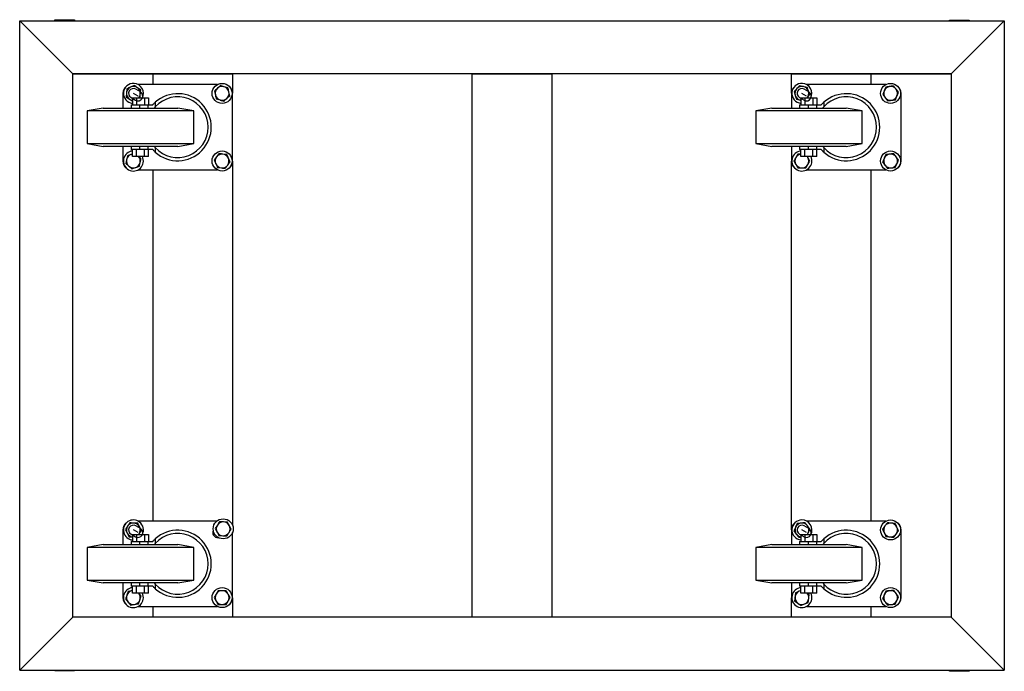
# Model space of a CAD drawing. Units: millimetres. Extents: x -1493 to 2567, y 574 to 5198.
# Drawn here: x -300 to 625, y 574 to 1186 of the extents above; entities that cross this region are included whole.
import ezdxf

# ---------------------------------------------------------------- set-up
doc = ezdxf.new("R2010")
doc.units = ezdxf.units.MM
doc.linetypes.add('CENTERX2', pattern=[20.32, 12.7, -2.54, 2.54, -2.54])
doc.layers.add('WPCCART', color=7, linetype='Continuous')

msp = doc.modelspace()

# ---------------------------------------------------------------- linework, layer by layer
at = {"layer": 'WPCCART', "color": 7, "linetype": 'Continuous', "lineweight": 25}
for p, q in [((-299.673, 574.596), (-299.673, 1184.596)), ((-249.673, 1134.596), (-299.673, 1184.596)), ((-299.673, 1184.596), (625.327, 1184.596)), ((-266.573, 1184.596), (-266.573, 1185.546)), ((-266.573, 1185.546), (-248.073, 1185.546)), ((-248.073, 1185.546), (-248.073, 1184.596)), ((573.727, 1184.596), (573.727, 1185.046)), ((573.727, 1185.046), (592.227, 1185.046)), ((625.327, 1184.596), (575.327, 1134.596)), ((592.227, 1185.046), (592.227, 1184.596)), ((625.327, 1184.596), (625.327, 574.596)), ((-249.673, 1134.596), (-174.673, 1134.596)), ((-249.673, 624.596), (-249.673, 1134.596)), ((575.327, 1134.596), (-249.673, 1134.596)), ((-174.673, 1134.596), (-174.673, 1124.596)), ((-174.673, 1134.596), (-99.673, 1134.596)), ((-99.673, 1134.596), (-99.673, 1116.596)), ((125.327, 1134.596), (200.327, 1134.596)), ((125.327, 624.596), (125.327, 1134.596)), ((200.327, 1134.596), (200.327, 624.596)), ((425.327, 1134.596), (500.327, 1134.596)), ((425.327, 1116.596), (425.327, 1134.596)), ((500.327, 1134.596), (575.327, 1134.596)), ((500.327, 1124.596), (500.327, 1134.596)), ((575.327, 1134.596), (575.327, 624.596)), ((-192.123, 1123.817), (-195.537, 1122.259)), ((-186.01, 1119.462), (-189.067, 1121.64)), ((-114.013, 1124.596), (-188.333, 1124.596)), ((-103.989, 1121.432), (-107.571, 1122.55)), ((433.057, 1123.55), (430.464, 1120.837)), ((513.987, 1124.596), (439.667, 1124.596)), ((513.886, 1122.272), (512.472, 1118.796)), ((525.927, 1117.371), (523.624, 1120.334)), ((-202.673, 1116.596), (-202.673, 1102.596)), ((-199.666, 1113.229), (-196.609, 1111.052)), ((-193.678, 1112.096), (-193.678, 1105.596)), ((-193.678, 1112.096), (-189.926, 1112.096)), ((-189.926, 1112.096), (-189.926, 1105.596)), ((-189.926, 1112.096), (-182.42, 1112.096)), ((-182.42, 1112.096), (-182.42, 1105.596)), ((-182.42, 1112.096), (-178.667, 1112.096)), ((-178.667, 1112.096), (-178.667, 1105.596)), ((-116.672, 1118.582), (-115.85, 1114.92)), ((-115.027, 1111.259), (-111.445, 1110.141)), ((-102.343, 1114.109), (-103.166, 1117.771)), ((-99.673, 1052.596), (-99.673, 1116.596)), ((425.327, 1116.596), (425.327, 1102.596)), ((427.87, 1118.125), (428.923, 1114.522)), ((433.621, 1110.031), (434.322, 1109.86)), ((434.322, 1109.9), (433.621, 1110.031)), ((434.322, 1112.096), (434.322, 1105.596)), ((434.322, 1112.096), (438.074, 1112.096)), ((438.074, 1112.096), (438.074, 1105.596)), ((438.074, 1112.096), (445.58, 1112.096)), ((440.091, 1112.096), (442.454, 1114.567)), ((442.454, 1114.567), (441.401, 1118.169)), ((445.58, 1112.096), (445.58, 1105.596)), ((445.58, 1112.096), (449.333, 1112.096)), ((449.333, 1112.096), (449.333, 1105.596)), ((511.057, 1115.32), (513.36, 1112.357)), ((523.098, 1110.419), (524.513, 1113.895)), ((528.327, 1052.596), (528.327, 1116.596)), ((-221.173, 1102.596), (-236.173, 1099.951)), ((-221.173, 1102.596), (-151.173, 1102.596)), ((-194.977, 1105.596), (-194.977, 1102.596)), ((-194.977, 1105.596), (-186.977, 1105.596)), ((-186.977, 1105.596), (-186.977, 1102.596)), ((-186.977, 1105.596), (-178.861, 1105.596)), ((-178.861, 1102.596), (-178.861, 1105.596)), ((-178.861, 1105.596), (-174.652, 1105.596)), ((-172.268, 1103.76), (-173.374, 1102.467)), ((-172.268, 1107.989), (-172.268, 1103.76)), ((-136.173, 1099.951), (-151.173, 1102.596)), ((406.827, 1102.596), (391.827, 1099.951)), ((406.827, 1102.596), (476.827, 1102.596)), ((433.023, 1105.596), (433.023, 1102.596)), ((433.023, 1105.596), (441.023, 1105.596)), ((441.023, 1105.596), (441.023, 1102.596)), ((441.023, 1105.596), (449.139, 1105.596)), ((449.139, 1102.596), (449.139, 1105.596)), ((449.139, 1105.596), (453.348, 1105.596)), ((455.732, 1103.76), (454.626, 1102.467)), ((455.732, 1107.989), (455.732, 1103.76)), ((491.827, 1099.951), (476.827, 1102.596)), ((-236.173, 1099.951), (-236.173, 1069.24)), ((-136.173, 1099.951), (-236.173, 1099.951)), ((-136.173, 1069.24), (-136.173, 1099.951)), ((391.827, 1099.951), (391.827, 1069.24)), ((491.827, 1099.951), (391.827, 1099.951)), ((491.827, 1069.24), (491.827, 1099.951)), ((-236.173, 1069.24), (-221.173, 1066.596)), ((-236.173, 1069.24), (-136.173, 1069.24)), ((-151.173, 1066.596), (-221.173, 1066.596)), ((-202.673, 1066.596), (-202.673, 1052.596)), ((-194.977, 1066.596), (-194.977, 1063.596)), ((-186.977, 1066.596), (-186.977, 1063.596)), ((-178.861, 1063.596), (-178.861, 1066.596)), ((-173.269, 1066.596), (-172.268, 1065.431)), ((-172.268, 1065.431), (-172.268, 1061.202)), ((-151.173, 1066.596), (-136.173, 1069.24)), ((391.827, 1069.24), (406.827, 1066.596)), ((391.827, 1069.24), (491.827, 1069.24)), ((476.827, 1066.596), (406.827, 1066.596)), ((425.327, 1066.596), (425.327, 1052.596)), ((433.023, 1066.596), (433.023, 1063.596)), ((441.023, 1066.596), (441.023, 1063.596)), ((449.139, 1063.596), (449.139, 1066.596)), ((454.731, 1066.596), (455.732, 1065.431)), ((455.732, 1065.431), (455.732, 1061.202)), ((476.827, 1066.596), (491.827, 1069.24)), ((-186.977, 1063.596), (-194.977, 1063.596)), ((-193.678, 1059.427), (-194.937, 1058.997)), ((-193.678, 1057.096), (-193.678, 1063.596)), ((-189.926, 1057.096), (-193.678, 1057.096)), ((-189.926, 1057.096), (-189.926, 1063.596)), ((-182.42, 1057.096), (-189.926, 1057.096)), ((-185.735, 1055.27), (-187.823, 1057.096)), ((-178.861, 1063.596), (-186.977, 1063.596)), ((-182.42, 1057.096), (-182.42, 1063.596)), ((-178.667, 1057.096), (-182.42, 1057.096)), ((-174.652, 1063.596), (-178.861, 1063.596)), ((-178.667, 1057.096), (-178.667, 1063.596)), ((-112.522, 1059.719), (-114.745, 1056.695)), ((-105.062, 1058.893), (-108.792, 1059.306)), ((431.44, 1059.363), (429.548, 1056.122)), ((441.023, 1063.596), (433.023, 1063.596)), ((434.322, 1057.096), (434.322, 1063.596)), ((438.074, 1057.096), (434.322, 1057.096)), ((438.074, 1057.096), (438.074, 1063.596)), ((445.58, 1057.096), (438.074, 1057.096)), ((442.668, 1052.81), (440.807, 1056.069)), ((449.139, 1063.596), (441.023, 1063.596)), ((445.58, 1057.096), (445.58, 1063.596)), ((449.333, 1057.096), (445.58, 1057.096)), ((453.348, 1063.596), (449.139, 1063.596)), ((449.333, 1057.096), (449.333, 1063.596)), ((514.12, 1058.946), (512.572, 1055.528)), ((525.962, 1053.581), (523.776, 1056.632)), ((-199.941, 1050.421), (-197.116, 1047.952)), ((-194.29, 1045.482), (-190.738, 1046.694)), ((-113.953, 1046.798), (-110.223, 1046.385)), ((-106.493, 1045.972), (-104.271, 1048.996)), ((-99.673, 1052.596), (-99.673, 710.735)), ((425.327, 706.596), (425.327, 1052.596)), ((427.657, 1052.881), (429.517, 1049.622)), ((438.884, 1046.328), (440.776, 1049.569)), ((511.023, 1052.11), (513.209, 1049.06)), ((522.864, 1046.745), (524.413, 1050.163)), ((-188.333, 1044.596), (-114.013, 1044.596)), ((-174.673, 1044.596), (-174.673, 714.596)), ((439.667, 1044.596), (513.987, 1044.596)), ((500.327, 714.596), (500.327, 1044.596)), ((-196.205, 713.053), (-198.268, 709.918)), ((-114.57, 714.596), (-188.333, 714.596)), ((-104.511, 713.811), (-108.261, 713.935)), ((430.719, 712.395), (429.21, 708.958)), ((513.987, 714.596), (439.667, 714.596)), ((515.436, 713.201), (513.232, 710.163)), ((-202.673, 706.596), (-202.673, 692.596)), ((-200.331, 706.783), (-198.647, 703.429)), ((-185.345, 705.908), (-187.029, 709.262)), ((-115.977, 707.686), (-114.209, 704.376)), ((-100.974, 707.191), (-102.742, 710.501)), ((-99.673, 642.596), (-99.673, 704.142)), ((425.327, 706.596), (425.327, 692.596)), ((427.702, 705.522), (429.923, 702.497)), ((440.395, 702.096), (441.114, 703.733)), ((442.622, 707.169), (440.401, 710.194)), ((511.027, 707.126), (512.555, 703.699)), ((525.957, 705.565), (524.429, 708.992)), ((528.327, 642.596), (528.327, 706.596)), ((-194.977, 695.596), (-194.977, 692.596)), ((-194.977, 695.596), (-186.977, 695.596)), ((-193.678, 702.096), (-193.678, 695.596)), ((-193.678, 702.096), (-189.926, 702.096)), ((-189.926, 702.096), (-189.926, 695.596)), ((-189.926, 702.096), (-182.42, 702.096)), ((-187.408, 702.773), (-187.92, 702.096)), ((-187.854, 702.096), (-187.408, 702.773)), ((-186.977, 695.596), (-186.977, 692.596)), ((-186.977, 695.596), (-178.861, 695.596)), ((-182.42, 702.096), (-182.42, 695.596)), ((-182.42, 702.096), (-178.667, 702.096)), ((-178.861, 692.596), (-178.861, 695.596)), ((-178.861, 695.596), (-174.652, 695.596)), ((-178.667, 702.096), (-178.667, 695.596)), ((-172.268, 693.76), (-173.374, 692.467)), ((-172.268, 697.989), (-172.268, 693.76)), ((-112.441, 701.066), (-108.69, 700.942)), ((432.145, 699.473), (434.322, 699.713)), ((433.023, 695.596), (433.023, 692.596)), ((433.023, 695.596), (441.023, 695.596)), ((434.322, 702.096), (434.322, 695.596)), ((434.322, 702.096), (438.074, 702.096)), ((438.074, 702.096), (438.074, 695.596)), ((438.074, 702.096), (445.58, 702.096)), ((441.023, 695.596), (441.023, 692.596)), ((441.023, 695.596), (449.139, 695.596)), ((445.58, 702.096), (445.58, 695.596)), ((445.58, 702.096), (449.333, 702.096)), ((449.139, 692.596), (449.139, 695.596)), ((449.139, 695.596), (453.348, 695.596)), ((449.333, 702.096), (449.333, 695.596)), ((455.732, 693.76), (454.626, 692.467)), ((455.732, 697.989), (455.732, 693.76)), ((521.548, 699.49), (523.753, 702.528)), ((-221.173, 692.596), (-236.173, 689.951)), ((-236.173, 689.951), (-236.173, 659.24)), ((-136.173, 689.951), (-236.173, 689.951)), ((-221.173, 692.596), (-151.173, 692.596)), ((-136.173, 689.951), (-151.173, 692.596)), ((-136.173, 659.24), (-136.173, 689.951)), ((406.827, 692.596), (391.827, 689.951)), ((391.827, 689.951), (391.827, 659.24)), ((491.827, 689.951), (391.827, 689.951)), ((406.827, 692.596), (476.827, 692.596)), ((491.827, 689.951), (476.827, 692.596)), ((491.827, 659.24), (491.827, 689.951)), ((-236.173, 659.24), (-221.173, 656.596)), ((-236.173, 659.24), (-136.173, 659.24)), ((-151.173, 656.596), (-136.173, 659.24)), ((391.827, 659.24), (406.827, 656.596)), ((391.827, 659.24), (491.827, 659.24)), ((476.827, 656.596), (491.827, 659.24)), ((-151.173, 656.596), (-221.173, 656.596)), ((-202.673, 656.596), (-202.673, 642.596)), ((-197.641, 648.613), (-198.938, 645.091)), ((-194.977, 656.596), (-194.977, 653.596)), ((-186.977, 653.596), (-194.977, 653.596)), ((-193.678, 649.297), (-193.943, 649.251)), ((-193.943, 649.251), (-193.678, 649.291)), ((-193.678, 647.096), (-193.678, 653.596)), ((-189.926, 647.096), (-189.926, 653.596)), ((-186.977, 656.596), (-186.977, 653.596)), ((-178.861, 653.596), (-186.977, 653.596)), ((-182.42, 647.096), (-182.42, 653.596)), ((-178.861, 653.596), (-178.861, 656.596)), ((-174.652, 653.596), (-178.861, 653.596)), ((-178.667, 647.096), (-178.667, 653.596)), ((-173.269, 656.596), (-172.268, 655.431)), ((-172.268, 655.431), (-172.268, 651.202)), ((-113.261, 649.346), (-115.137, 646.096)), ((476.827, 656.596), (406.827, 656.596)), ((425.327, 656.596), (425.327, 642.596)), ((434.322, 649.537), (432.662, 648.846)), ((433.023, 656.596), (433.023, 653.596)), ((441.023, 653.596), (433.023, 653.596)), ((434.322, 647.096), (434.322, 653.596)), ((438.074, 647.096), (438.074, 653.596)), ((441.023, 656.596), (441.023, 653.596)), ((449.139, 653.596), (441.023, 653.596)), ((445.58, 647.096), (445.58, 653.596)), ((449.139, 653.596), (449.139, 656.596)), ((453.348, 653.596), (449.139, 653.596)), ((449.333, 647.096), (449.333, 653.596)), ((454.731, 656.596), (455.732, 655.431)), ((455.732, 655.431), (455.732, 651.202)), ((514.136, 648.958), (512.578, 645.543)), ((-200.234, 641.57), (-197.833, 638.686)), ((-189.926, 647.096), (-193.678, 647.096)), ((-182.42, 647.096), (-189.926, 647.096)), ((-188.035, 637.078), (-186.738, 640.6)), ((-185.442, 644.121), (-187.843, 647.005)), ((-178.667, 647.096), (-182.42, 647.096)), ((-117.013, 642.846), (-115.137, 639.596)), ((-105.755, 636.346), (-103.879, 639.596)), ((-102.002, 642.846), (-103.879, 646.096)), ((-99.673, 642.596), (-99.673, 624.596)), ((425.327, 624.596), (425.327, 642.596)), ((428.234, 639.959), (431.216, 637.681)), ((438.074, 647.096), (434.322, 647.096)), ((445.58, 647.096), (438.074, 647.096)), ((442.09, 645.732), (440.306, 647.096)), ((449.333, 647.096), (445.58, 647.096)), ((511.021, 642.129), (513.199, 639.073)), ((522.848, 636.733), (524.406, 640.148)), ((525.963, 643.562), (523.785, 646.618)), ((-188.333, 634.596), (-114.013, 634.596)), ((-174.673, 634.596), (-174.673, 624.596)), ((434.197, 635.402), (437.662, 636.845)), ((439.667, 634.596), (513.987, 634.596)), ((500.327, 624.596), (500.327, 634.596)), ((-299.673, 574.596), (-249.673, 624.596)), ((-174.673, 624.596), (-249.673, 624.596)), ((575.327, 624.596), (-249.673, 624.596)), ((-99.673, 624.596), (-174.673, 624.596)), ((200.327, 624.596), (125.327, 624.596)), ((500.327, 624.596), (425.327, 624.596)), ((575.327, 624.596), (500.327, 624.596)), ((575.327, 624.596), (625.327, 574.596)), ((-299.673, 574.596), (625.327, 574.596)), ((-266.573, 574.146), (-266.573, 574.596)), ((-248.073, 574.146), (-266.573, 574.146)), ((-248.073, 574.596), (-248.073, 574.146)), ((573.727, 573.646), (573.727, 574.596)), ((592.227, 573.646), (573.727, 573.646)), ((592.227, 574.596), (592.227, 573.646))]:
    msp.add_line(p, q, dxfattribs=at)
at = {"layer": 'WPCCART', "color": 7, "linetype": 'Continuous'}
for p, q in [((-186.258, 1117.743), (-190.588, 1120.243)), ((441.742, 1117.743), (437.412, 1120.243)), ((-195.088, 1112.448), (-190.758, 1109.948)), ((432.912, 1112.448), (437.242, 1109.948)), ((-186.258, 707.743), (-190.588, 710.243)), ((441.742, 707.743), (437.412, 710.243)), ((-195.088, 702.448), (-190.758, 699.948)), ((432.912, 702.448), (437.242, 699.948))]:
    msp.add_line(p, q, dxfattribs=at)
at = {"layer": 'WPCCART', "color": 7, "linetype": 'CENTERX2'}
for p, q in [((-188.508, 1113.846), (-192.838, 1116.346)), ((439.492, 1113.846), (435.162, 1116.346)), ((-188.508, 703.846), (-192.838, 706.346)), ((439.492, 703.846), (435.162, 706.346))]:
    msp.add_line(p, q, dxfattribs=at)
at = {"layer": 'WPCCART', "color": 7, "linetype": 'Continuous', "lineweight": 25, "flags": 128}
for points in [[(-184.362, 1112.096), (-184.33, 1112.173), (-184.129, 1112.808)], [(443.638, 1112.096), (443.67, 1112.173), (443.871, 1112.808)], [(-194.937, 1058.997), (-194.117, 1059.219), (-193.678, 1059.291)], [(-184.129, 1056.383), (-184.33, 1057.018), (-184.362, 1057.096)], [(440.08, 1057.096), (440.338, 1056.778), (440.807, 1056.069)], [(443.871, 1056.383), (443.67, 1057.018), (443.638, 1057.096)], [(-184.362, 702.096), (-184.33, 702.173), (-184.129, 702.808)], [(443.638, 702.096), (443.67, 702.173), (443.871, 702.808)], [(-184.129, 646.384), (-184.33, 647.018), (-184.362, 647.096)], [(443.871, 646.384), (443.67, 647.018), (443.638, 647.096)]]:
    msp.add_lwpolyline(points, dxfattribs=at)
at = {"layer": 'WPCCART', "color": 7, "linetype": 'Continuous', "lineweight": 25}
for centre in [(-109.508, 1116.346), (518.492, 1116.346), (-109.508, 1052.846), (518.492, 1052.846), (-108.476, 707.438), (518.492, 706.346), (-109.508, 642.846), (518.492, 642.846)]:
    msp.add_circle(centre, 9.4, dxfattribs=at)
for centre, radius, start, end in [((-194.673, 1116.596), 8, 127.183513, 180), ((-192.838, 1116.346), 9.4, 86.581665, 264.870114), ((-192.838, 1116.346), 6.5, 114.534319, 174.534319), ((-192.838, 1116.346), 6.5, 54.534319, 114.534319), ((-192.838, 1116.346), 9.4, 333.119725, 86.581665), ((-192.838, 1116.346), 6.5, 354.534319, 54.534319), ((-109.508, 1116.346), 6.5, 132.664896, 192.664896), ((-109.508, 1116.346), 6.5, 72.664896, 132.664896), ((-109.508, 1116.346), 6.5, 12.664896, 72.664896), ((-107.673, 1116.596), 8, 0, 52.816479), ((433.327, 1116.596), 8, 127.183572, 180), ((435.162, 1116.346), 9.4, 86.343164, 264.870114), ((435.162, 1116.346), 6.5, 136.288938, 196.288938), ((435.162, 1116.346), 6.5, 76.288938, 136.288938), ((435.162, 1116.346), 9.4, 333.119725, 86.343164), ((435.162, 1116.346), 6.5, 16.288938, 76.288938), ((518.492, 1116.346), 6.5, 97.855874, 157.855874), ((518.492, 1116.346), 6.5, 37.855874, 97.855874), ((518.492, 1116.346), 6.5, 337.855874, 37.855874), ((520.327, 1116.596), 8, 0, 52.816426), ((-192.838, 1116.346), 6.5, 174.534319, 234.534319), ((-192.838, 1116.346), 6.5, 234.534319, 262.570501), ((-192.838, 1116.346), 6.5, 319.167783, 354.534319), ((-151.173, 1084.596), 31.5, 227.958103, 132.041897), ((-151.173, 1084.596), 28.5, 222.254456, 137.745544), ((-113.838, 1113.846), 4.5, 193.335452, 226.664548), ((-109.508, 1116.346), 6.5, 192.664896, 252.664896), ((-109.508, 1116.346), 6.5, 252.664896, 312.664896), ((-109.508, 1116.346), 6.5, 312.664896, 12.664896), ((435.162, 1116.346), 6.5, 196.288938, 256.288938), ((435.162, 1116.346), 6.5, 319.167783, 16.288938), ((476.827, 1084.596), 31.5, 227.958103, 132.041897), ((476.827, 1084.596), 28.5, 222.254456, 137.745544), ((514.162, 1113.846), 4.5, 193.335462, 226.664539), ((518.492, 1116.346), 6.5, 157.855874, 217.855874), ((518.492, 1116.346), 6.5, 217.855874, 277.855874), ((518.492, 1116.346), 6.5, 277.855874, 337.855874), ((-192.838, 1052.846), 9.4, 95.129886, 26.880275), ((-192.838, 1052.846), 6.5, 108.844402, 168.844402), ((-192.838, 1052.846), 6.5, 348.844402, 40.832217), ((-113.838, 1055.346), 4.5, 133.335414, 166.664586), ((-109.508, 1052.846), 6.5, 143.680086, 203.680086), ((-109.508, 1052.846), 6.5, 83.680086, 143.680086), ((-109.508, 1052.846), 6.5, 23.680086, 83.680086), ((-109.508, 1052.846), 6.5, 323.680086, 23.680086), ((435.162, 1052.846), 9.4, 95.129886, 26.880275), ((435.162, 1052.846), 6.5, 149.727864, 209.727864), ((435.162, 1052.846), 6.5, 97.429499, 149.727864), ((435.162, 1052.846), 6.5, 329.727864, 29.727864), ((514.162, 1055.346), 4.5, 133.335447, 166.664553), ((518.492, 1052.846), 6.5, 155.62421, 215.62421), ((518.492, 1052.846), 6.5, 95.62421, 155.62421), ((518.492, 1052.846), 6.5, 35.62421, 95.62421), ((518.492, 1052.846), 6.5, 335.62421, 35.62421), ((-194.673, 1052.596), 8, 180, 232.816371), ((-192.838, 1052.846), 6.5, 168.844402, 228.844402), ((-192.838, 1052.846), 6.5, 228.844402, 288.844402), ((-192.838, 1052.846), 6.5, 288.844402, 348.844402), ((-109.508, 1052.846), 6.5, 203.680086, 263.680086), ((-109.508, 1052.846), 6.5, 263.680086, 323.680086), ((-107.673, 1052.596), 8, 307.183506, 0), ((433.327, 1052.596), 8, 180, 232.81639), ((435.162, 1052.846), 6.5, 209.727864, 269.727864), ((435.162, 1052.846), 6.5, 269.727864, 329.727864), ((518.492, 1052.846), 6.5, 215.62421, 275.62421), ((518.492, 1052.846), 6.5, 275.62421, 335.62421), ((520.327, 1052.596), 8, 307.183426, 0), ((-194.673, 706.596), 8, 127.183525, 180), ((-192.838, 706.346), 9.4, 52.006298, 264.870114), ((-192.838, 706.346), 6.5, 86.656578, 146.656578), ((-192.838, 706.346), 6.5, 26.656578, 86.656578), ((-192.838, 706.346), 9.4, 333.119725, 52.006298), ((-108.476, 707.438), 6.5, 88.108147, 148.108147), ((-108.476, 707.438), 6.5, 28.108147, 88.108147), ((433.327, 706.596), 8, 127.183527, 180), ((435.162, 706.346), 9.4, 90, 264.870114), ((435.162, 706.346), 6.5, 96.299908, 156.299908), ((435.162, 706.346), 6.5, 36.299908, 96.299908), ((435.162, 706.346), 9.4, 333.119725, 90), ((518.492, 706.346), 6.5, 84.029205, 144.029205), ((518.492, 706.346), 6.5, 24.029205, 84.029205), ((520.327, 706.596), 8, 0, 52.816473), ((-192.838, 706.346), 6.5, 146.656578, 206.656578), ((-192.838, 706.346), 6.5, 206.656578, 262.570501), ((-192.838, 706.346), 6.5, 326.656578, 26.656578), ((-151.173, 674.596), 31.5, 227.958103, 132.041897), ((-151.173, 674.596), 28.5, 222.254456, 137.745544), ((-113.838, 703.846), 4.5, 150.908502, 276.739208), ((-108.476, 707.438), 6.5, 148.108147, 208.108147), ((-108.476, 707.438), 6.5, 208.108147, 268.108147), ((-108.476, 707.438), 6.5, 268.108147, 328.108147), ((-108.476, 707.438), 6.5, 328.108147, 28.108147), ((435.162, 706.346), 6.5, 156.299908, 216.299908), ((435.162, 706.346), 6.5, 319.167783, 336.299908), ((435.162, 706.346), 6.5, 336.299908, 36.299908), ((476.827, 674.596), 31.5, 227.958103, 132.041897), ((476.827, 674.596), 28.5, 222.254456, 137.745544), ((518.492, 706.346), 6.5, 144.029205, 204.029205), ((518.492, 706.346), 6.5, 204.029205, 264.029205), ((518.492, 706.346), 6.5, 324.029205, 24.029205), ((435.162, 706.346), 6.5, 216.299908, 262.570501), ((514.162, 703.846), 4.5, 193.335427, 226.664573), ((518.492, 706.346), 6.5, 264.029205, 324.029205), ((-192.838, 642.846), 9.4, 95.129886, 26.880275), ((-192.838, 642.846), 6.5, 99.786586, 159.786586), ((-113.838, 645.346), 4.5, 133.335433, 166.664567), ((-109.508, 642.846), 6.5, 90, 150), ((-109.508, 642.846), 6.5, 30, 90), ((435.162, 642.846), 9.4, 95.129886, 26.880275), ((435.162, 642.846), 6.5, 112.616424, 172.616424), ((435.162, 642.846), 6.5, 97.429499, 112.616424), ((514.162, 645.346), 4.5, 133.33543, 166.66457), ((518.492, 642.846), 6.5, 95.477474, 155.477474), ((518.492, 642.846), 6.5, 35.477474, 95.477474), ((-194.673, 642.596), 8, 180, 232.816474), ((-192.838, 642.846), 6.5, 159.786586, 219.786586), ((-192.838, 642.846), 6.5, 219.786586, 279.786586), ((-192.838, 642.846), 6.5, 279.786586, 339.786586), ((-192.838, 642.846), 6.5, 339.786586, 39.786586), ((-109.508, 642.846), 6.5, 150, 210), ((-109.508, 642.846), 6.5, 210, 270), ((-109.508, 642.846), 6.5, 270, 330), ((-109.508, 642.846), 6.5, 330, 30), ((-107.673, 642.596), 8, 307.183524, 0), ((433.327, 642.596), 8, 180, 232.816483), ((435.162, 642.846), 6.5, 172.616424, 232.616424), ((435.162, 642.846), 6.5, 292.616424, 352.616424), ((435.162, 642.846), 6.5, 352.616424, 40.832217), ((518.492, 642.846), 6.5, 155.477474, 215.477474), ((518.492, 642.846), 6.5, 215.477474, 275.477474), ((518.492, 642.846), 6.5, 275.477474, 335.477474), ((518.492, 642.846), 6.5, 335.477474, 35.477474), ((520.327, 642.596), 8, 307.18354, 0), ((435.162, 642.846), 6.5, 232.616424, 292.616424)]:
    msp.add_arc(centre, radius, start, end, dxfattribs=at)
at = {"layer": 'WPCCART', "color": 7, "linetype": 'Continuous'}
for centre, start, end in [((-192.838, 1116.346), 60, 240), ((435.162, 1116.346), 60, 240), ((-188.508, 1113.846), 240, 60), ((439.492, 1113.846), 240, 60), ((-192.838, 706.346), 60, 240), ((-188.508, 703.846), 240, 60), ((435.162, 706.346), 60, 240), ((439.492, 703.846), 240, 60)]:
    msp.add_arc(centre, 4.5, start, end, dxfattribs=at)
at = {"layer": 'WPCCART', "color": 7, "linetype": 'Continuous', "lineweight": 25}
for points, knots in [([(-198.951, 1120.7), (-199.04, 1119.766), (-199.158, 1118.535), (-199.279, 1117.27), (-199.308, 1116.965)], [0, 0, 0, 0, 0.75814589, 1, 1, 1, 1]), ([(-195.537, 1122.259), (-195.618, 1122.222), (-196.771, 1121.696), (-197.901, 1121.18), (-198.951, 1120.7)], [0, 0, 0, 0, 0.0702191, 1, 1, 1, 1]), ([(-189.067, 1121.64), (-189.139, 1121.691), (-190.171, 1122.426), (-191.183, 1123.147), (-192.123, 1123.817)], [0, 0, 0, 0, 0.07021313, 1, 1, 1, 1]), ([(-186.368, 1115.726), (-186.338, 1116.032), (-186.217, 1117.296), (-186.099, 1118.528), (-186.01, 1119.462)], [0, 0, 0, 0, 0.24185411, 1, 1, 1, 1]), ([(-113.913, 1121.125), (-114.139, 1120.917), (-115.073, 1120.056), (-115.983, 1119.218), (-116.672, 1118.582)], [0, 0, 0, 0, 0.2418542, 1, 1, 1, 1]), ([(-111.153, 1123.668), (-111.354, 1123.483), (-112.253, 1122.655), (-113.188, 1121.794), (-113.913, 1121.125)], [0, 0, 0, 0, 0.2237096, 1, 1, 1, 1]), ([(-107.571, 1122.55), (-107.656, 1122.577), (-108.866, 1122.954), (-110.051, 1123.324), (-111.153, 1123.668)], [0, 0, 0, 0, 0.07020971, 1, 1, 1, 1]), ([(-103.166, 1117.771), (-103.186, 1117.857), (-103.463, 1119.094), (-103.736, 1120.306), (-103.989, 1121.432)], [0, 0, 0, 0, 0.0702211, 1, 1, 1, 1]), ([(430.464, 1120.837), (430.402, 1120.773), (429.526, 1119.857), (428.668, 1118.959), (427.87, 1118.125)], [0, 0, 0, 0, 0.0702196, 1, 1, 1, 1]), ([(436.703, 1122.66), (436.404, 1122.733), (435.171, 1123.034), (433.968, 1123.327), (433.057, 1123.55)], [0, 0, 0, 0, 0.2418548, 1, 1, 1, 1]), ([(440.349, 1121.771), (440.083, 1121.836), (438.895, 1122.125), (437.661, 1122.427), (436.703, 1122.66)], [0, 0, 0, 0, 0.2237136, 1, 1, 1, 1]), ([(441.401, 1118.169), (441.376, 1118.254), (441.021, 1119.471), (440.672, 1120.663), (440.349, 1121.771)], [0, 0, 0, 0, 0.0702178, 1, 1, 1, 1]), ([(517.604, 1122.785), (517.299, 1122.743), (516.041, 1122.569), (514.816, 1122.4), (513.886, 1122.272)], [0, 0, 0, 0, 0.2418547, 1, 1, 1, 1]), ([(521.321, 1123.297), (521.05, 1123.26), (519.84, 1123.093), (518.581, 1122.919), (517.604, 1122.785)], [0, 0, 0, 0, 0.2237152, 1, 1, 1, 1]), ([(523.624, 1120.334), (523.57, 1120.405), (522.792, 1121.405), (522.03, 1122.386), (521.321, 1123.297)], [0, 0, 0, 0, 0.0702088, 1, 1, 1, 1]), ([(-199.308, 1116.965), (-199.402, 1115.983), (-199.523, 1114.718), (-199.64, 1113.501), (-199.666, 1113.229)], [0, 0, 0, 0, 0.7762837, 1, 1, 1, 1]), ([(-196.609, 1111.052), (-196.537, 1111), (-195.505, 1110.265), (-194.493, 1109.544), (-193.553, 1108.874)], [0, 0, 0, 0, 0.07021313, 1, 1, 1, 1]), ([(-186.725, 1111.991), (-186.699, 1112.263), (-186.582, 1113.48), (-186.461, 1114.745), (-186.368, 1115.726)], [0, 0, 0, 0, 0.223717, 1, 1, 1, 1]), ([(-115.85, 1114.92), (-115.83, 1114.834), (-115.552, 1113.597), (-115.28, 1112.386), (-115.027, 1111.259)], [0, 0, 0, 0, 0.0702069, 1, 1, 1, 1]), ([(-111.445, 1110.141), (-111.36, 1110.114), (-110.15, 1109.737), (-108.964, 1109.367), (-107.862, 1109.023)], [0, 0, 0, 0, 0.0702089, 1, 1, 1, 1]), ([(-107.862, 1109.023), (-107.172, 1109.658), (-106.262, 1110.497), (-105.329, 1111.358), (-105.103, 1111.566)], [0, 0, 0, 0, 0.7581483, 1, 1, 1, 1]), ([(-105.103, 1111.566), (-104.377, 1112.234), (-103.443, 1113.096), (-102.544, 1113.924), (-102.343, 1114.109)], [0, 0, 0, 0, 0.7762801, 1, 1, 1, 1]), ([(428.923, 1114.522), (428.948, 1114.437), (429.303, 1113.221), (429.652, 1112.029), (429.976, 1110.92)], [0, 0, 0, 0, 0.0702178, 1, 1, 1, 1]), ([(429.976, 1110.92), (430.887, 1110.698), (432.089, 1110.405), (433.323, 1110.104), (433.621, 1110.031)], [0, 0, 0, 0, 0.758148, 1, 1, 1, 1]), ([(512.472, 1118.796), (512.438, 1118.713), (511.961, 1117.539), (511.492, 1116.389), (511.057, 1115.32)], [0, 0, 0, 0, 0.0702233, 1, 1, 1, 1]), ([(513.36, 1112.357), (513.415, 1112.286), (514.192, 1111.286), (514.954, 1110.305), (515.663, 1109.394)], [0, 0, 0, 0, 0.0702088, 1, 1, 1, 1]), ([(519.381, 1109.907), (520.358, 1110.041), (521.616, 1110.215), (522.827, 1110.382), (523.098, 1110.419)], [0, 0, 0, 0, 0.7762865, 1, 1, 1, 1]), ([(524.513, 1113.895), (524.546, 1113.978), (525.024, 1115.152), (525.492, 1116.302), (525.927, 1117.371)], [0, 0, 0, 0, 0.070209, 1, 1, 1, 1]), ([(-174.652, 1105.596), (-174.002, 1106.285), (-173.15, 1107.188), (-172.437, 1107.836), (-172.268, 1107.989)], [0, 0, 0, 0, 0.762879, 1, 1, 1, 1]), ([(453.348, 1105.596), (453.998, 1106.285), (454.85, 1107.188), (455.563, 1107.836), (455.732, 1107.989)], [0, 0, 0, 0, 0.762879, 1, 1, 1, 1]), ([(515.663, 1109.394), (516.592, 1109.522), (517.818, 1109.691), (519.076, 1109.865), (519.381, 1109.907)], [0, 0, 0, 0, 0.7581511, 1, 1, 1, 1]), ([(-198.489, 1057.785), (-198.671, 1056.865), (-198.91, 1055.65), (-199.156, 1054.404), (-199.215, 1054.103)], [0, 0, 0, 0, 0.7581414, 1, 1, 1, 1]), ([(-194.937, 1058.997), (-195.022, 1058.968), (-196.221, 1058.559), (-197.396, 1058.158), (-198.489, 1057.785)], [0, 0, 0, 0, 0.0702151, 1, 1, 1, 1]), ([(-186.461, 1051.588), (-186.401, 1051.889), (-186.156, 1053.135), (-185.916, 1054.349), (-185.735, 1055.27)], [0, 0, 0, 0, 0.2418418, 1, 1, 1, 1]), ([(-172.268, 1061.202), (-172.847, 1061.741), (-173.607, 1062.447), (-174.451, 1063.375), (-174.652, 1063.596)], [0, 0, 0, 0, 0.7626059, 1, 1, 1, 1]), ([(-114.745, 1056.695), (-114.798, 1056.624), (-115.548, 1055.603), (-116.284, 1054.602), (-116.968, 1053.672)], [0, 0, 0, 0, 0.07020619, 1, 1, 1, 1]), ([(-108.792, 1059.306), (-108.881, 1059.316), (-110.14, 1059.455), (-111.375, 1059.592), (-112.522, 1059.719)], [0, 0, 0, 0, 0.070219, 1, 1, 1, 1]), ([(-103.555, 1055.456), (-103.678, 1055.737), (-104.189, 1056.9), (-104.686, 1058.034), (-105.062, 1058.893)], [0, 0, 0, 0, 0.24185138, 1, 1, 1, 1]), ([(-102.048, 1052.019), (-102.158, 1052.27), (-102.649, 1053.389), (-103.159, 1054.553), (-103.555, 1055.456)], [0, 0, 0, 0, 0.2237099, 1, 1, 1, 1]), ([(429.548, 1056.122), (429.504, 1056.045), (428.865, 1054.951), (428.239, 1053.878), (427.657, 1052.881)], [0, 0, 0, 0, 0.0702131, 1, 1, 1, 1]), ([(434.322, 1059.35), (434.305, 1059.35), (433.329, 1059.355), (432.377, 1059.359), (431.44, 1059.363)], [0, 0, 0, 0, 0.0164237, 1, 1, 1, 1]), ([(440.807, 1056.069), (440.762, 1056.146), (440.565, 1056.493), (440.371, 1056.832), (440.22, 1057.096)], [0, 0, 0, 0, 0.2233454, 1, 1, 1, 1]), ([(455.732, 1061.202), (455.153, 1061.741), (454.393, 1062.448), (453.549, 1063.375), (453.348, 1063.596)], [0, 0, 0, 0, 0.7626015, 1, 1, 1, 1]), ([(512.572, 1055.528), (512.535, 1055.447), (512.012, 1054.293), (511.499, 1053.162), (511.023, 1052.11)], [0, 0, 0, 0, 0.0702225, 1, 1, 1, 1]), ([(517.855, 1059.314), (517.549, 1059.284), (516.286, 1059.16), (515.054, 1059.038), (514.12, 1058.946)], [0, 0, 0, 0, 0.2418487, 1, 1, 1, 1]), ([(521.59, 1059.682), (521.318, 1059.655), (520.101, 1059.535), (518.837, 1059.411), (517.855, 1059.314)], [0, 0, 0, 0, 0.2237189, 1, 1, 1, 1]), ([(523.776, 1056.632), (523.724, 1056.704), (522.986, 1057.734), (522.262, 1058.743), (521.59, 1059.682)], [0, 0, 0, 0, 0.0702071, 1, 1, 1, 1]), ([(-199.215, 1054.103), (-199.406, 1053.135), (-199.652, 1051.889), (-199.888, 1050.69), (-199.941, 1050.421)], [0, 0, 0, 0, 0.7762806, 1, 1, 1, 1]), ([(-197.116, 1047.952), (-197.049, 1047.893), (-196.095, 1047.059), (-195.159, 1046.242), (-194.29, 1045.482)], [0, 0, 0, 0, 0.0702099, 1, 1, 1, 1]), ([(-190.738, 1046.694), (-190.654, 1046.723), (-189.455, 1047.132), (-188.28, 1047.533), (-187.187, 1047.906)], [0, 0, 0, 0, 0.0702151, 1, 1, 1, 1]), ([(-187.187, 1047.906), (-187.134, 1048.174), (-186.897, 1049.374), (-186.652, 1050.62), (-186.461, 1051.588)], [0, 0, 0, 0, 0.2237157, 1, 1, 1, 1]), ([(-116.968, 1053.672), (-116.591, 1052.813), (-116.094, 1051.679), (-115.584, 1050.516), (-115.461, 1050.235)], [0, 0, 0, 0, 0.75814862, 1, 1, 1, 1]), ([(-115.461, 1050.235), (-115.064, 1049.332), (-114.554, 1048.168), (-114.063, 1047.049), (-113.953, 1046.798)], [0, 0, 0, 0, 0.77627617, 1, 1, 1, 1]), ([(-110.223, 1046.385), (-110.135, 1046.375), (-108.875, 1046.236), (-107.641, 1046.099), (-106.493, 1045.972)], [0, 0, 0, 0, 0.070219, 1, 1, 1, 1]), ([(-104.271, 1048.996), (-104.218, 1049.067), (-103.467, 1050.088), (-102.732, 1051.089), (-102.048, 1052.019)], [0, 0, 0, 0, 0.07021881, 1, 1, 1, 1]), ([(429.517, 1049.622), (429.562, 1049.545), (430.19, 1048.445), (430.806, 1047.366), (431.378, 1046.363)], [0, 0, 0, 0, 0.0702118, 1, 1, 1, 1]), ([(431.378, 1046.363), (432.317, 1046.359), (433.554, 1046.353), (434.824, 1046.347), (435.131, 1046.346)], [0, 0, 0, 0, 0.7581513, 1, 1, 1, 1]), ([(435.131, 1046.346), (436.118, 1046.341), (437.388, 1046.335), (438.61, 1046.329), (438.884, 1046.328)], [0, 0, 0, 0, 0.7762923, 1, 1, 1, 1]), ([(440.776, 1049.569), (440.821, 1049.646), (441.459, 1050.74), (442.085, 1051.813), (442.668, 1052.81)], [0, 0, 0, 0, 0.0702131, 1, 1, 1, 1]), ([(513.209, 1049.06), (513.26, 1048.987), (513.998, 1047.957), (514.722, 1046.948), (515.394, 1046.009)], [0, 0, 0, 0, 0.0702144, 1, 1, 1, 1]), ([(515.394, 1046.009), (516.328, 1046.101), (517.56, 1046.222), (518.824, 1046.347), (519.129, 1046.377)], [0, 0, 0, 0, 0.7581513, 1, 1, 1, 1]), ([(519.129, 1046.377), (520.111, 1046.474), (521.375, 1046.598), (522.592, 1046.718), (522.864, 1046.745)], [0, 0, 0, 0, 0.776287, 1, 1, 1, 1]), ([(524.413, 1050.163), (524.449, 1050.244), (524.973, 1051.398), (525.485, 1052.529), (525.962, 1053.581)], [0, 0, 0, 0, 0.0702082, 1, 1, 1, 1]), ([(-192.459, 712.835), (-192.765, 712.852), (-194.033, 712.926), (-195.269, 712.999), (-196.205, 713.053)], [0, 0, 0, 0, 0.24184772, 1, 1, 1, 1]), ([(-188.712, 712.616), (-188.985, 712.632), (-190.206, 712.703), (-191.474, 712.777), (-192.459, 712.835)], [0, 0, 0, 0, 0.2237129, 1, 1, 1, 1]), ([(-187.029, 709.262), (-187.069, 709.341), (-187.637, 710.474), (-188.195, 711.584), (-188.712, 712.616)], [0, 0, 0, 0, 0.07020681, 1, 1, 1, 1]), ([(-112.012, 714.059), (-112.156, 713.827), (-112.802, 712.789), (-113.474, 711.71), (-113.995, 710.873)], [0, 0, 0, 0, 0.2237083, 1, 1, 1, 1]), ([(-108.261, 713.935), (-108.35, 713.938), (-109.617, 713.98), (-110.858, 714.021), (-112.012, 714.059)], [0, 0, 0, 0, 0.07021496, 1, 1, 1, 1]), ([(-102.742, 710.501), (-102.784, 710.579), (-103.382, 711.697), (-103.967, 712.792), (-104.511, 713.811)], [0, 0, 0, 0, 0.0702117, 1, 1, 1, 1]), ([(434.449, 712.806), (434.143, 712.773), (432.881, 712.633), (431.651, 712.497), (430.719, 712.395)], [0, 0, 0, 0, 0.2418469, 1, 1, 1, 1]), ([(438.179, 713.218), (437.907, 713.188), (436.692, 713.054), (435.429, 712.915), (434.449, 712.806)], [0, 0, 0, 0, 0.2237112, 1, 1, 1, 1]), ([(440.401, 710.194), (440.348, 710.265), (439.598, 711.287), (438.862, 712.288), (438.179, 713.218)], [0, 0, 0, 0, 0.0702212, 1, 1, 1, 1]), ([(519.168, 712.81), (518.863, 712.842), (517.6, 712.974), (516.369, 713.103), (515.436, 713.201)], [0, 0, 0, 0, 0.24185441, 1, 1, 1, 1]), ([(522.901, 712.42), (522.629, 712.448), (521.413, 712.576), (520.149, 712.708), (519.168, 712.81)], [0, 0, 0, 0, 0.22371163, 1, 1, 1, 1]), ([(524.429, 708.992), (524.393, 709.074), (523.876, 710.231), (523.371, 711.365), (522.901, 712.42)], [0, 0, 0, 0, 0.0702092, 1, 1, 1, 1]), ([(-198.268, 709.918), (-198.317, 709.844), (-199.014, 708.785), (-199.696, 707.748), (-200.331, 706.783)], [0, 0, 0, 0, 0.070207, 1, 1, 1, 1]), ([(-198.647, 703.429), (-198.607, 703.35), (-198.039, 702.217), (-197.481, 701.107), (-196.963, 700.075)], [0, 0, 0, 0, 0.07022081, 1, 1, 1, 1]), ([(-187.408, 702.773), (-187.359, 702.847), (-186.663, 703.906), (-185.98, 704.943), (-185.345, 705.908)], [0, 0, 0, 0, 0.07022012, 1, 1, 1, 1]), ([(-113.995, 710.873), (-114.157, 710.612), (-114.828, 709.533), (-115.482, 708.483), (-115.977, 707.686)], [0, 0, 0, 0, 0.24186323, 1, 1, 1, 1]), ([(-114.209, 704.376), (-114.167, 704.298), (-113.57, 703.18), (-112.985, 702.084), (-112.441, 701.066)], [0, 0, 0, 0, 0.070208, 1, 1, 1, 1]), ([(-104.94, 700.818), (-104.444, 701.615), (-103.79, 702.665), (-103.119, 703.744), (-102.957, 704.004)], [0, 0, 0, 0, 0.75815412, 1, 1, 1, 1]), ([(-102.957, 704.004), (-102.436, 704.842), (-101.765, 705.921), (-101.119, 706.958), (-100.974, 707.191)], [0, 0, 0, 0, 0.77629867, 1, 1, 1, 1]), ([(429.21, 708.958), (429.174, 708.877), (428.665, 707.716), (428.166, 706.579), (427.702, 705.522)], [0, 0, 0, 0, 0.0702173, 1, 1, 1, 1]), ([(441.114, 703.733), (441.15, 703.814), (441.659, 704.975), (442.158, 706.112), (442.622, 707.169)], [0, 0, 0, 0, 0.0702141, 1, 1, 1, 1]), ([(513.232, 710.163), (513.179, 710.091), (512.435, 709.066), (511.706, 708.061), (511.027, 707.126)], [0, 0, 0, 0, 0.070201, 1, 1, 1, 1]), ([(512.555, 703.699), (512.592, 703.617), (513.108, 702.46), (513.613, 701.326), (514.084, 700.271)], [0, 0, 0, 0, 0.0702082, 1, 1, 1, 1]), ([(523.753, 702.528), (523.805, 702.6), (524.549, 703.625), (525.279, 704.63), (525.957, 705.565)], [0, 0, 0, 0, 0.0702171, 1, 1, 1, 1]), ([(-196.963, 700.075), (-196.028, 700.021), (-194.943, 699.958), (-193.831, 699.892), (-193.678, 699.884)], [0, 0, 0, 0, 0.8630694, 1, 1, 1, 1]), ([(-174.652, 695.596), (-174.002, 696.285), (-173.15, 697.188), (-172.437, 697.836), (-172.268, 697.989)], [0, 0, 0, 0, 0.7628866, 1, 1, 1, 1]), ([(-108.69, 700.942), (-108.601, 700.939), (-107.335, 700.897), (-106.094, 700.856), (-104.94, 700.818)], [0, 0, 0, 0, 0.0702149, 1, 1, 1, 1]), ([(429.923, 702.497), (429.976, 702.426), (430.726, 701.404), (431.462, 700.404), (432.145, 699.473)], [0, 0, 0, 0, 0.0702048, 1, 1, 1, 1]), ([(453.348, 695.596), (453.998, 696.285), (454.85, 697.188), (455.563, 697.836), (455.732, 697.989)], [0, 0, 0, 0, 0.7628866, 1, 1, 1, 1]), ([(514.084, 700.271), (515.017, 700.174), (516.247, 700.045), (517.511, 699.913), (517.816, 699.881)], [0, 0, 0, 0, 0.758144, 1, 1, 1, 1]), ([(517.816, 699.881), (518.797, 699.778), (520.061, 699.646), (521.276, 699.519), (521.548, 699.49)], [0, 0, 0, 0, 0.776288, 1, 1, 1, 1]), ([(-193.943, 649.251), (-194.245, 649.199), (-195.497, 648.983), (-196.716, 648.773), (-197.641, 648.613)], [0, 0, 0, 0, 0.2418512, 1, 1, 1, 1]), ([(-172.268, 651.202), (-172.847, 651.741), (-173.607, 652.448), (-174.451, 653.375), (-174.652, 653.596)], [0, 0, 0, 0, 0.7626143, 1, 1, 1, 1]), ([(-109.508, 649.346), (-109.815, 649.346), (-111.085, 649.346), (-112.322, 649.346), (-113.261, 649.346)], [0, 0, 0, 0, 0.2418528, 1, 1, 1, 1]), ([(-105.755, 649.346), (-106.029, 649.346), (-107.251, 649.346), (-108.521, 649.346), (-109.508, 649.346)], [0, 0, 0, 0, 0.2237136, 1, 1, 1, 1]), ([(-103.879, 646.096), (-103.923, 646.173), (-104.557, 647.27), (-105.178, 648.346), (-105.755, 649.346)], [0, 0, 0, 0, 0.0702203, 1, 1, 1, 1]), ([(432.662, 648.846), (432.58, 648.811), (431.41, 648.324), (430.264, 647.847), (429.198, 647.403)], [0, 0, 0, 0, 0.0702117, 1, 1, 1, 1]), ([(455.732, 651.202), (455.153, 651.741), (454.393, 652.448), (453.549, 653.375), (453.348, 653.596)], [0, 0, 0, 0, 0.7626099, 1, 1, 1, 1]), ([(517.872, 649.316), (517.566, 649.287), (516.302, 649.165), (515.07, 649.047), (514.136, 648.958)], [0, 0, 0, 0, 0.2418518, 1, 1, 1, 1]), ([(521.607, 649.674), (521.335, 649.648), (520.118, 649.531), (518.854, 649.41), (517.872, 649.316)], [0, 0, 0, 0, 0.2237122, 1, 1, 1, 1]), ([(523.785, 646.618), (523.734, 646.691), (522.998, 647.723), (522.278, 648.734), (521.607, 649.674)], [0, 0, 0, 0, 0.0702159, 1, 1, 1, 1]), ([(-198.938, 645.091), (-198.968, 645.008), (-199.406, 643.819), (-199.835, 642.653), (-200.234, 641.57)], [0, 0, 0, 0, 0.07021243, 1, 1, 1, 1]), ([(-197.833, 638.686), (-197.776, 638.618), (-196.965, 637.644), (-196.17, 636.69), (-195.431, 635.802)], [0, 0, 0, 0, 0.07021536, 1, 1, 1, 1]), ([(-186.738, 640.6), (-186.708, 640.683), (-186.27, 641.872), (-185.841, 643.038), (-185.442, 644.121)], [0, 0, 0, 0, 0.07021243, 1, 1, 1, 1]), ([(-115.137, 646.096), (-115.181, 646.019), (-115.815, 644.921), (-116.436, 643.846), (-117.013, 642.846)], [0, 0, 0, 0, 0.0702138, 1, 1, 1, 1]), ([(-115.137, 639.596), (-115.093, 639.518), (-114.459, 638.421), (-113.838, 637.346), (-113.261, 636.346)], [0, 0, 0, 0, 0.0702099, 1, 1, 1, 1]), ([(-103.879, 639.596), (-103.834, 639.673), (-103.201, 640.77), (-102.58, 641.846), (-102.002, 642.846)], [0, 0, 0, 0, 0.0702167, 1, 1, 1, 1]), ([(428.716, 643.681), (428.676, 643.376), (428.513, 642.117), (428.354, 640.89), (428.234, 639.959)], [0, 0, 0, 0, 0.2418513, 1, 1, 1, 1]), ([(429.198, 647.403), (429.163, 647.131), (429.006, 645.919), (428.843, 644.659), (428.716, 643.681)], [0, 0, 0, 0, 0.2237121, 1, 1, 1, 1]), ([(437.662, 636.845), (437.744, 636.88), (438.914, 637.367), (440.06, 637.845), (441.126, 638.289)], [0, 0, 0, 0, 0.0702191, 1, 1, 1, 1]), ([(441.126, 638.289), (441.246, 639.219), (441.405, 640.446), (441.569, 641.706), (441.608, 642.01)], [0, 0, 0, 0, 0.758149, 1, 1, 1, 1]), ([(441.608, 642.01), (441.735, 642.988), (441.898, 644.249), (442.055, 645.461), (442.09, 645.732)], [0, 0, 0, 0, 0.7762887, 1, 1, 1, 1]), ([(512.578, 645.543), (512.542, 645.462), (512.016, 644.309), (511.5, 643.18), (511.021, 642.129)], [0, 0, 0, 0, 0.070213, 1, 1, 1, 1]), ([(513.199, 639.073), (513.251, 639.001), (513.986, 637.969), (514.707, 636.957), (515.377, 636.017)], [0, 0, 0, 0, 0.0702159, 1, 1, 1, 1]), ([(524.406, 640.148), (524.443, 640.229), (524.969, 641.382), (525.484, 642.511), (525.963, 643.562)], [0, 0, 0, 0, 0.0702125, 1, 1, 1, 1]), ([(-195.431, 635.802), (-194.507, 635.962), (-193.287, 636.172), (-192.036, 636.388), (-191.733, 636.44)], [0, 0, 0, 0, 0.7581488, 1, 1, 1, 1]), ([(-191.733, 636.44), (-190.761, 636.608), (-189.509, 636.824), (-188.304, 637.032), (-188.035, 637.078)], [0, 0, 0, 0, 0.77628882, 1, 1, 1, 1]), ([(-113.261, 636.346), (-112.322, 636.346), (-111.085, 636.346), (-109.815, 636.346), (-109.508, 636.346)], [0, 0, 0, 0, 0.7581472, 1, 1, 1, 1]), ([(-109.508, 636.346), (-108.521, 636.346), (-107.251, 636.346), (-106.029, 636.346), (-105.755, 636.346)], [0, 0, 0, 0, 0.7762864, 1, 1, 1, 1]), ([(431.216, 637.681), (431.286, 637.627), (432.293, 636.857), (433.28, 636.103), (434.197, 635.402)], [0, 0, 0, 0, 0.0702123, 1, 1, 1, 1]), ([(515.377, 636.017), (516.311, 636.107), (517.543, 636.225), (518.807, 636.346), (519.113, 636.375)], [0, 0, 0, 0, 0.7581481, 1, 1, 1, 1]), ([(519.113, 636.375), (520.094, 636.469), (521.359, 636.591), (522.576, 636.707), (522.848, 636.733)], [0, 0, 0, 0, 0.7762878, 1, 1, 1, 1])]:
    msp.add_open_spline(points, degree=3, knots=knots, dxfattribs=at)

doc.saveas('drawing.dxf')
